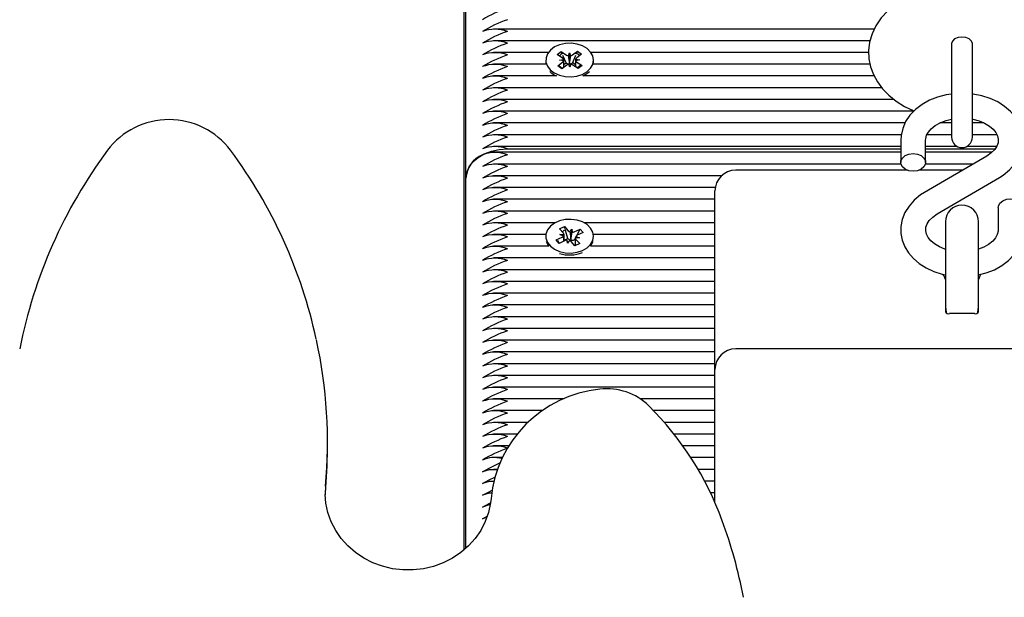
# Paper-space layout 'Основные габаритные размеры' of a CAD drawing. Units: millimetres. Extents: x 6.4 to 23.2, y 5.6 to 19.6.
# Drawn here: x 15.5 to 15.7, y 13.4 to 13.5 of the extents above; entities that cross this region are included whole.
import ezdxf

# ---------------------------------------------------------------- set-up
doc = ezdxf.new("R2010")
doc.units = ezdxf.units.MM
doc.header["$LTSCALE"] = 140
doc.header["$PDSIZE"] = -1
doc.linetypes.add('SLD-Сплошная', pattern=[0])
doc.layers.add('ПРИМЕЧАНИЯ', color=7, linetype='SLD-Сплошная')
doc.styles.add('SLDTEXTSTYLE1', font='isocpeui.ttf')
doc.dimstyles.new('SLDDIMSTYLE3', dxfattribs={"dimtxt": 0.2546614583333333, "dimasz": 0.2546614583333333, "dimexe": 0, "dimexo": 0.0625, "dimgap": 0.06366536458333333, "dimtad": 2, "dimrnd": 1e-09, "dimzin": 12, "dimdsep": 46, "dimtxsty": 'SLDTEXTSTYLE1', "dimsah": 1, "dimcen": 0.09, "dimadec": 0, "dimazin": 3, "dimtfac": 1, "dimtdec": 3, "dimtofl": 0, "dimtmove": 0, "dimatfit": 3, "dimfxl": 1, "dimfrac": 2, "dimtolj": 1, "dimtzin": 12, "dimarcsym": 0})
doc.dimstyles.new('SLDDIMSTYLE5', dxfattribs={"dimtxt": 0.2546614583333333, "dimasz": 0.2546614583333333, "dimexe": 0, "dimexo": 0.0625, "dimgap": 0.06366536458333333, "dimtad": 2, "dimrnd": 1e-09, "dimzin": 4, "dimdsep": 46, "dimtxsty": 'SLDTEXTSTYLE1', "dimsah": 1, "dimcen": 0.09, "dimadec": 0, "dimazin": 1, "dimtfac": 1, "dimtdec": 3, "dimtofl": 0, "dimtmove": 0, "dimatfit": 3, "dimfxl": 1, "dimfrac": 2, "dimtolj": 1, "dimtzin": 12, "dimarcsym": 0})

# ---------------------------------------------------------------- blocks, each defined once
blk = doc.blocks.new('_D_12')
at = {"layer": 'Defpoints', "color": 0, "transparency": 16777216}
for p in [(12.65957202519485, 19.60738214928106), (6.755894161174635, 8.012349253940087), (15.58257202519485, 8.012349253940089)]:
    blk.add_point(p, dxfattribs=at)
at = {"layer": 'ПРИМЕЧАНИЯ', "color": 0, "lineweight": -2, "transparency": 16777216}
for p, q in [((12.59707202519485, 19.60738214928106), (6.755894161174632, 19.60738214928106)), ((6.755894161174632, 19.35272069094772), (6.755894161174635, 8.26701071227342)), ((15.52007202519485, 8.012349253940089), (6.755894161174634, 8.012349253940087))]:
    blk.add_line(p, q, dxfattribs=at)
at = {"layer": 'ПРИМЕЧАНИЯ', "color": 0, "transparency": 16777216}
for points in [[(6.713450584785743, 19.35272069094772), (6.798337737563521, 19.35272069094772), (6.755894161174632, 19.60738214928106)], [(6.713450584785746, 8.26701071227342), (6.798337737563524, 8.26701071227342), (6.755894161174635, 8.012349253940087)]]:
    blk.add_solid(points, dxfattribs=at)
at = {"layer": 'ПРИМЕЧАНИЯ', "color": 0, "lineweight": 18, "transparency": 16777216, "insert": (6.43756733825797, 13.80986570161057), "char_height": 0.2546614583333333, "attachment_point": 2, "rotation": 90, "style": 'SLDTEXTSTYLE1'}
blk.add_mtext('\\A1;11.60м', dxfattribs=at)
blk = doc.blocks.new('_D_29')
at = {"layer": 'Defpoints', "color": 0, "transparency": 16777216}
for p in [(12.65957202519485, 17.25738214928106), (7.512572025194837, 10.01234925394009), (15.60857202519485, 10.01234925394009)]:
    blk.add_point(p, dxfattribs=at)
at = {"layer": 'ПРИМЕЧАНИЯ', "color": 0, "lineweight": -2, "transparency": 16777216}
for p, q in [((12.59707202519485, 17.25738214928106), (7.512572025194836, 17.25738214928106)), ((7.512572025194836, 17.00272069094772), (7.512572025194837, 10.26701071227342)), ((15.54607202519485, 10.01234925394009), (7.512572025194836, 10.01234925394009))]:
    blk.add_line(p, q, dxfattribs=at)
at = {"layer": 'ПРИМЕЧАНИЯ', "color": 0, "transparency": 16777216}
for points in [[(7.470128448805947, 17.00272069094772), (7.555015601583725, 17.00272069094772), (7.512572025194836, 17.25738214928106)], [(7.470128448805948, 10.26701071227342), (7.555015601583726, 10.26701071227342), (7.512572025194837, 10.01234925394009)]]:
    blk.add_solid(points, dxfattribs=at)
at = {"layer": 'ПРИМЕЧАНИЯ', "color": 0, "transparency": 16777216, "insert": (7.190965471375394, 13.63486570161057), "char_height": 0.2546614583333333, "attachment_point": 2, "rotation": 90, "style": 'SLDTEXTSTYLE1'}
blk.add_mtext('\\A1;7.25м', dxfattribs=at)

psp = doc.layouts.new('Основные габаритные размеры')

# ---------------------------------------------------------------- linework, layer by layer
at = {"color": 7, "linetype": 'SLD-Сплошная', "lineweight": 25}
for p, q in [((15.60357202519484, 13.77616372684844), (15.60357202519484, 13.42085305326508)), ((15.60407202519484, 13.51041194547008), (15.60407202519484, 13.60233582702433)), ((15.70245894816133, 13.54635307096703), (15.61076285296522, 13.54635307096703)), ((15.70142321300497, 13.54352464384228), (15.61076285296522, 13.54352464384228)), ((15.72107202519484, 13.54285186346377), (15.72107202519484, 13.53666736211935)), ((15.72607202519485, 13.53666736211935), (15.72607202519485, 13.54285186346373)), ((15.62393331017044, 13.54069621671754), (15.61076285296522, 13.54069621671754)), ((15.62609025001963, 13.54019508348831), (15.62705536609105, 13.54091221352139)), ((15.62733985852489, 13.53935421977058), (15.62609025001963, 13.54019508348831)), ((15.62705536609105, 13.54091221352139), (15.62830497459631, 13.54007134980366)), ((15.62721722818548, 13.54052963964822), (15.62705536609105, 13.54091221352139)), ((15.62877090192416, 13.53989187021504), (15.62901157743431, 13.54059639143502)), ((15.62901157743431, 13.54059639143502), (15.62930131806059, 13.53990116651836)), ((15.62903435984349, 13.5380231167579), (15.62901157743431, 13.54059639143502)), ((15.6297540984302, 13.54009674777666), (15.63094325930391, 13.54098035442456)), ((15.63195743432267, 13.54029791430582), (15.63076827344896, 13.53941430765793)), ((15.63077672338566, 13.54056073906735), (15.63094325930391, 13.54098035442456)), ((15.63094325930391, 13.54098035442456), (15.63195743432267, 13.54029791430582)), ((15.70110156138455, 13.54069621671754), (15.63421073996127, 13.54069621671754)), ((15.62337382243575, 13.53786778959279), (15.61076285296522, 13.53786778959279)), ((15.62332202506586, 13.5388719210694), (15.62332202506586, 13.53841230166163)), ((15.62618661580904, 13.53744592783297), (15.62737577668276, 13.53832953448087)), ((15.62663325568687, 13.53882917813923), (15.62761645219292, 13.53903405570085)), ((15.62762959915116, 13.53865899485392), (15.62663325568687, 13.53882917813923)), ((15.62819297543293, 13.53822338378898), (15.62744133911202, 13.53999993573278)), ((15.62765013423893, 13.53782002533818), (15.62819297543293, 13.53822338378898)), ((15.62819297543293, 13.53822338378898), (15.6283049745963, 13.53814801935884)), ((15.6291324726974, 13.53714745070377), (15.62884273207113, 13.53784267562043)), ((15.62900879416265, 13.53794827921152), (15.62903435984349, 13.5380231167579)), ((15.62903435984349, 13.5380231167579), (15.62906513745094, 13.53794926670843)), ((15.62937314820756, 13.53785197192375), (15.6291324726974, 13.53714745070377)), ((15.62975409843019, 13.53817341733184), (15.62986067982942, 13.53825261269975)), ((15.62986067982942, 13.53825261269975), (15.63057595715006, 13.54005487464752)), ((15.62986067982942, 13.53825261269975), (15.63049061324897, 13.53782872941561)), ((15.63051445098056, 13.53908484728486), (15.63151079444483, 13.53891466399957)), ((15.63151079444483, 13.53891466399957), (15.63052759793879, 13.53870978643794)), ((15.63080419160683, 13.53838962236821), (15.63205380011209, 13.53754875865048)), ((15.70142856228783, 13.53786778959279), (15.63477022769596, 13.53786778959279)), ((15.63482202506586, 13.53841230166163), (15.63482202506586, 13.5388719210694)), ((15.6272007908278, 13.53676348771423), (15.62618661580904, 13.53744592783297)), ((15.62838995170152, 13.53764709436213), (15.6272007908278, 13.53676348771423)), ((15.63108868404067, 13.5368316286174), (15.62983907553541, 13.53767249233513)), ((15.63205380011209, 13.53754875865048), (15.63108868404067, 13.5368316286174)), ((15.63228279793119, 13.53503936246804), (15.63323738675006, 13.53560942260254)), ((15.63323738675006, 13.53560942260254), (15.63384796182639, 13.53614813205012)), ((15.72107202519484, 13.53666736211935), (15.72107202519484, 13.52028890246345)), ((15.72607202519484, 13.52028890246345), (15.72607202519484, 13.53666736211935)), ((15.62586125220051, 13.53503936246804), (15.61076285296522, 13.53503936246804)), ((15.70242956063554, 13.53503936246804), (15.63228279793119, 13.53503936246804)), ((15.7042476969958, 13.5322109353433), (15.61076285296522, 13.5322109353433)), ((15.70720773306262, 13.52938250821855), (15.61076285296522, 13.52938250821855)), ((15.71197257399164, 13.52655408109381), (15.61076285296522, 13.52655408109381)), ((15.70986332707831, 13.52372565396906), (15.61076285296522, 13.52372565396906)), ((15.72107202519484, 13.52372565396906), (15.71826188732552, 13.52372565396906)), ((15.72887454766735, 13.52372565396906), (15.72607202519484, 13.52372565396906)), ((15.70893770925441, 13.52089722684432), (15.61076285296522, 13.52089722684432)), ((15.70882202519484, 13.51956790598333), (15.70882202519484, 13.51421963784719)), ((15.71482202519484, 13.51421963784719), (15.71482202519484, 13.51956790598333)), ((15.72107202519484, 13.52089722684432), (15.71514742563469, 13.52089722684432)), ((15.73198834316235, 13.52089722684432), (15.72607202519484, 13.52089722684432)), ((15.70882202519484, 13.51806879971957), (15.61076285296522, 13.51806879971957)), ((15.70882202519484, 13.51665458615719), (15.61076285296522, 13.51665458615719)), ((15.61407202519484, 13.51748301328194), (15.70882202519484, 13.51748301328194)), ((15.72242261499538, 13.51806879971957), (15.71482202519484, 13.51806879971957)), ((15.71482202519484, 13.51748301328194), (15.7315406784459, 13.51748301328194)), ((15.73076787338927, 13.51665458615719), (15.71482202519484, 13.51665458615719)), ((15.73192205970088, 13.51806879971957), (15.7247214353943, 13.51806879971957)), ((15.72954721097457, 13.51575571666476), (15.71456713821268, 13.50699222934383)), ((15.70887408543211, 13.51382615903245), (15.61076285296522, 13.51382615903245)), ((15.71041982060272, 13.51234429490765), (15.66907202519484, 13.51234429490765)), ((15.72371581711598, 13.51234429490765), (15.71322422978697, 13.51234429490765)), ((15.72624887634228, 13.51382615903245), (15.71476996495757, 13.51382615903245)), ((15.60407202519484, 13.42128575969308), (15.60407202519484, 13.51041194547008)), ((15.66565846428479, 13.5109977319077), (15.61076285296522, 13.5109977319077)), ((15.71759683941512, 13.5018133384757), (15.73257691217701, 13.51057682579664)), ((15.6641405590127, 13.50816930478295), (15.61076285296522, 13.50816930478295)), ((15.66407202519484, 13.50295089662544), (15.66407202519484, 13.50734429490764)), ((15.66407202519484, 13.50534087765821), (15.61076285296522, 13.50534087765821)), ((15.66407202519484, 13.50251245053346), (15.61076285296522, 13.50251245053346)), ((15.66407202519484, 13.46431128631865), (15.66407202519484, 13.50295089662544)), ((15.73232202519484, 13.50334941729327), (15.73232202519484, 13.49800114915714)), ((15.71957202519484, 13.49992294600741), (15.71957202519484, 13.48102618306162)), ((15.72757202519484, 13.48102618306162), (15.72757202519484, 13.49992294600741)), ((15.62559544400504, 13.49968402340872), (15.61076285296522, 13.49968402340872)), ((15.62663581748718, 13.49824237150339), (15.62781888703434, 13.49877168542092)), ((15.62755815394332, 13.49721161438804), (15.62663581748718, 13.49824237150339)), ((15.62781888703434, 13.49877168542092), (15.62874122349047, 13.49774092830557)), ((15.62796938394442, 13.49825877247287), (15.62781888703434, 13.49877168542092)), ((15.62865855687049, 13.4959099819427), (15.62810377381566, 13.4978007543979)), ((15.62913129655724, 13.49748660850406), (15.62960739940893, 13.49812846170947)), ((15.62940561954441, 13.49557083680044), (15.62960739940893, 13.49812846170947)), ((15.62960739940893, 13.49812846170947), (15.62964894099863, 13.49740427275059)), ((15.63015545440461, 13.49751598284383), (15.63161316509665, 13.4981681732065)), ((15.63080025271594, 13.49662630255482), (15.63161316509665, 13.4981681732065)), ((15.63161316509665, 13.4981681732065), (15.63236172801757, 13.49733161670708)), ((15.66407202519484, 13.49968402340872), (15.63254860634101, 13.49968402340872)), ((15.62335134641781, 13.49685559628397), (15.61076285296522, 13.49685559628397)), ((15.62332202517303, 13.49644551423145), (15.62332202517303, 13.49626980984634)), ((15.62578232232849, 13.49555941175583), (15.62724003302053, 13.4962116021185)), ((15.62653088524941, 13.49472285525641), (15.62578232232849, 13.49555941175583)), ((15.62605770864213, 13.49528349952592), (15.62578232232849, 13.49555941175583)), ((15.62798859594145, 13.49537504561908), (15.62653088524941, 13.49472285525641)), ((15.62669197802485, 13.49682408098414), (15.62771613587222, 13.49685345532391)), ((15.62759969553301, 13.49648742542916), (15.62669197802485, 13.49682408098414)), ((15.62771697802485, 13.49525352178825), (15.62771697802485, 13.49648833074411)), ((15.62771697802485, 13.49548871272092), (15.62865855687049, 13.4959099819427)), ((15.62853665093712, 13.49476256675344), (15.62849510934743, 13.49548675571232)), ((15.62901275378882, 13.49540441995886), (15.62853665093712, 13.49476256675344)), ((15.62865855687049, 13.4959099819427), (15.62874122349047, 13.49581759786075)), ((15.62935504566781, 13.49550265614432), (15.62940561954441, 13.49557083680044)), ((15.63032516331171, 13.49411934304199), (15.62940282685558, 13.49515010015734)), ((15.62940561954441, 13.49557083680044), (15.62941003228679, 13.49549391005465)), ((15.6301554544046, 13.495592652399), (15.63028610522626, 13.49565110652657)), ((15.63028610522626, 13.49565110652657), (15.63042738917692, 13.49591908322646)), ((15.63028610522626, 13.49565110652657), (15.6304270723212, 13.49549356874828)), ((15.6304270723212, 13.49573119723879), (15.6304270723212, 13.49416493787382)), ((15.6314520723212, 13.49606694747878), (15.63042791447383, 13.496037573139)), ((15.63054435481305, 13.49640360303374), (15.6314520723212, 13.49606694747878)), ((15.63058589640274, 13.49567941407488), (15.63150823285887, 13.49464865695952)), ((15.63236172801757, 13.49733161670708), (15.63090401732553, 13.49667942634442)), ((15.66407202519484, 13.49685559628397), (15.63479270392825, 13.49685559628397)), ((15.63482202517303, 13.49626980984634), (15.63482202517303, 13.49644551423146)), ((15.62403324679501, 13.49402716915922), (15.61076285296522, 13.49402716915922)), ((15.62659061270536, 13.49474957775449), (15.62639269729189, 13.49494787113493)), ((15.63150823285887, 13.49464865695952), (15.63032516331171, 13.49411934304199)), ((15.66407202519484, 13.49402716915922), (15.63411080355104, 13.49402716915922)), ((15.66407202519484, 13.49119874203448), (15.61076285296522, 13.49119874203448)), ((15.66407202519484, 13.48837031490973), (15.61076285296522, 13.48837031490973)), ((15.66407202519484, 13.48554188778499), (15.61076285296522, 13.48554188778499)), ((15.66407202519484, 13.48271346066024), (15.61076285296522, 13.48271346066024)), ((15.71957202519484, 13.48102618306162), (15.71957202519484, 13.47820215928391)), ((15.72757202519484, 13.47820215928391), (15.72757202519484, 13.48102618306162)), ((15.66407202519484, 13.47988503353549), (15.61076285296522, 13.47988503353549)), ((15.66407202519484, 13.47705660641075), (15.61076285296522, 13.47705660641075)), ((15.72657202519484, 13.47778794572154), (15.72057202519484, 13.47778794572154)), ((15.66407202519484, 13.474228179286), (15.61076285296522, 13.474228179286)), ((15.66407202519484, 13.47139975216125), (15.61076285296522, 13.47139975216125)), ((15.77807202519484, 13.46931128631866), (15.66907202519484, 13.46931128631866)), ((15.66407202519484, 13.46857132503651), (15.61076285296522, 13.46857132503651)), ((15.66407202519484, 13.46574289791176), (15.61076285296522, 13.46574289791176)), ((15.66407202519484, 13.43219289440063), (15.66407202519484, 13.46431128631865)), ((15.66407202519484, 13.46291447078702), (15.61076285296522, 13.46291447078702)), ((15.66407202519484, 13.46008604366227), (15.61076285296522, 13.46008604366227)), ((15.62777159821661, 13.45725761653752), (15.61076285296522, 13.45725761653752)), ((15.66407202519484, 13.45725761653752), (15.64602228308622, 13.45725761653752)), ((15.62260589829379, 13.45442918941278), (15.61076285296522, 13.45442918941278)), ((15.66407202519484, 13.45442918941278), (15.64925061095152, 13.45442918941278)), ((15.61907134587867, 13.45160076228803), (15.61076285296522, 13.45160076228803)), ((15.66407202519484, 13.45160076228803), (15.65181556239171, 13.45160076228803)), ((15.61639721627114, 13.44877233516329), (15.61076285296522, 13.44877233516329)), ((15.66407202519484, 13.44877233516329), (15.65414263617075, 13.44877233516329)), ((15.57074339786821, 13.44514090806743), (15.57074339786821, 13.44678452807431)), ((15.6143824149115, 13.44594390803854), (15.61076285296522, 13.44594390803854)), ((15.66407202519484, 13.44594390803854), (15.6562784375803, 13.44594390803854)), ((15.61282251403903, 13.44311548091379), (15.61076285296522, 13.44311548091379)), ((15.66407202519484, 13.44311548091379), (15.65824712132289, 13.44311548091379)), ((15.61165034540232, 13.44028705378905), (15.61076285296522, 13.44028705378905)), ((15.66407202519484, 13.44028705378905), (15.65996134135366, 13.44028705378905)), ((15.57026437993598, 13.4362544868001), (15.57019641220391, 13.43418247557123)), ((15.66407202519484, 13.4374586266643), (15.66154122545715, 13.4374586266643)), ((15.66407202519484, 13.43463019953956), (15.66300381158875, 13.43463019953956)), ((15.60807202519484, 13.42838755885244), (15.60921498721296, 13.42901221427217)), ((15.60911197939747, 13.42872187884701), (15.60807202519484, 13.42838755885244))]:
    psp.add_line(p, q, dxfattribs=at)
at = {"color": 7, "linetype": 'SLD-Сплошная', "lineweight": 25, "flags": 128}
for points in [[(15.72357202519484, 13.55702949732882), (15.72210537101816, 13.55699600738145), (15.71944459367323, 13.55676212222101), (15.71683275453052, 13.55630524489758), (15.71430293101754, 13.55562619274396), (15.71188726903833, 13.55472586081992), (15.7096193636049, 13.55360568531628), (15.70753616117556, 13.55226939771204), (15.70568278565699, 13.55073008191882), (15.70410388964578, 13.54901180292935), (15.70283839342569, 13.54715232350149), (15.70191063252231, 13.54519811475773), (15.70132737539934, 13.54319560193912), (15.70108205183264, 13.54118503707389), (15.70116132824019, 13.53919873200742), (15.70154993518972, 13.53726329946685), (15.70223231016643, 13.53540195517986), (15.70319739280552, 13.53362790651569), (15.70443849277469, 13.53195353170632), (15.70595004756009, 13.53039392451751), (15.70772191488599, 13.52896900907609), (15.70973387769474, 13.52770247813689), (15.71195435718186, 13.52661760633499), (15.71201273740976, 13.52659599504598)], [(15.63323738675006, 13.5360690420103), (15.63409229853154, 13.53688957973529), (15.63463176806789, 13.53783467525684), (15.63482189850413, 13.53884494474752), (15.63465074324568, 13.53985690925971), (15.6341290566069, 13.54080698334137), (15.63328961807794, 13.54163547034383), (15.63218517266881, 13.54229031338174), (15.63088511674643, 13.54273036625871), (15.62947113760567, 13.54292797883406), (15.6280320807562, 13.54287073438292), (15.62665836743236, 13.54256222978468), (15.62543631309444, 13.54202184951786), (15.6244427039109, 13.54128354766199), (15.62373997200098, 13.54039371443797), (15.62337227259504, 13.53940826133984), (15.62336270959907, 13.53838910800999), (15.62371188389127, 13.53740029160033), (15.62439785556669, 13.53650394308248), (15.62537752250213, 13.53575638333037), (15.62658932862109, 13.53520458427254), (15.62795713168839, 13.53488321747318), (15.62939498760688, 13.5348124755902), (15.63081255060115, 13.53499680359627), (15.63212074997483, 13.53542461948487), (15.63323738675006, 13.5360690420103)], [(15.72607227519484, 13.54282931163959), (15.72588195499601, 13.54343960537144), (15.72533996892451, 13.54395698741495), (15.72452882944661, 13.54430269104406), (15.72357202519484, 13.54442408601506), (15.72261522094307, 13.54430269104406), (15.72180408146518, 13.54395698741495), (15.72126209539368, 13.54343960537144), (15.72107177519484, 13.54282931163959)], [(15.62332202506585, 13.53841230166163), (15.62336270959906, 13.53792948860222), (15.62337382243575, 13.53786778959279)], [(15.63477022769596, 13.53786778959279), (15.63482189850412, 13.53838532533975), (15.63482202506585, 13.53841230166163)], [(15.63166134482572, 13.53758467813456), (15.63137516832386, 13.53733582564882), (15.63080419160683, 13.53693317211645)], [(15.72107202519484, 13.53068646240016), (15.71977453942669, 13.53050226832842), (15.71770725017675, 13.52996035899467), (15.71575678653788, 13.52918595759661), (15.71396605249563, 13.52818756644234), (15.71238072112544, 13.52698001743708), (15.71104652125977, 13.52558766608893), (15.71000469248607, 13.5240474726913), (15.70928436115847, 13.52240763653116), (15.70889699115875, 13.52071981254085), (15.70882202519484, 13.51956790598333)], [(15.73257691217701, 13.51057682579664), (15.73352479569423, 13.51118185219055), (15.73505671178437, 13.51242523432775), (15.73633442456348, 13.51385104560461), (15.73731265133257, 13.51541567941118), (15.73796556015647, 13.51706940125143), (15.73828529670368, 13.51876104258602), (15.73827849113771, 13.52044623514046), (15.7379586308793, 13.52209024618468), (15.73734222616535, 13.52366117686903), (15.73644305251156, 13.52513822458272), (15.73527325163407, 13.52650004973799), (15.73384872461961, 13.52772162402848), (15.73219461741153, 13.52877515400996), (15.73034679583789, 13.52963426268641), (15.72834862595605, 13.53027805792003), (15.72624725715134, 13.53069240288798), (15.72607202519484, 13.53070678626847)], [(15.71482202519484, 13.51956790598333), (15.71484338412153, 13.51991836563084), (15.71506362902153, 13.52074613647542), (15.7155040967782, 13.52154032651877), (15.71616981691843, 13.52231268046542), (15.71714671468461, 13.52309767153206), (15.71834876244208, 13.52377457558479), (15.71974131035892, 13.52431142320596), (15.72107202519484, 13.52463071814904)], [(15.72607202519484, 13.52463702856134), (15.72616156505383, 13.52462502086438), (15.72767206057326, 13.52422427108208), (15.72902313929118, 13.52366403973066), (15.730167339778, 13.52298003762478), (15.73107213997928, 13.52221572279133), (15.73172283230686, 13.52141831089383), (15.73212908584432, 13.5206210092617), (15.73231110141583, 13.51981853336307), (15.73225336378195, 13.5189395365101), (15.73196103960586, 13.51812867130314), (15.73144776300083, 13.51734029885416), (15.73061572203836, 13.51650113166782), (15.72954721097457, 13.51575571666476)], [(15.60407202519484, 13.51041194547008), (15.60426417239081, 13.51179144236649), (15.60483322986973, 13.51311792597081), (15.60575732907182, 13.51434042026201), (15.60700095738298, 13.51541194547008), (15.60851632286465, 13.51629132348217), (15.61024519087119, 13.51694476029446), (15.61212112197468, 13.51734714469669), (15.61407202519484, 13.51748301328194)], [(15.71182202519484, 13.51209831750363), (15.71079596476486, 13.51222624877403), (15.70989366236578, 13.51259461218593), (15.70922394898349, 13.51315897767541), (15.70886760193581, 13.51385127443529), (15.70886760193581, 13.5145880012591), (15.70922394898349, 13.51528029801897), (15.70989366236578, 13.51584466350845), (15.71079596476486, 13.51621302692036), (15.71182202519484, 13.51634095819075), (15.71284808562482, 13.51621302692036), (15.7137503880239, 13.51584466350845), (15.71442010140619, 13.51528029801897), (15.71477644845388, 13.5145880012591), (15.71477644845388, 13.51385127443529), (15.71442010140619, 13.51315897767541), (15.7137503880239, 13.51259461218593), (15.71284808562482, 13.51222624877403), (15.71182202519484, 13.51209831750363)], [(15.71456713821268, 13.50699222934383), (15.71361925469546, 13.50638720294991), (15.71208733860532, 13.50514382081271), (15.7108096258262, 13.50371800953585), (15.70983139905711, 13.50215337572928), (15.70917849023322, 13.50049965388903), (15.708858753686, 13.49880801255445), (15.70886555925198, 13.49712282), (15.70918541951038, 13.49547880895578), (15.70980182422434, 13.49390787827144), (15.71070099787812, 13.49243083055774), (15.71187079875562, 13.49106900540247), (15.71329532577008, 13.48984743111199), (15.71494943297815, 13.4887939011305), (15.71679725455179, 13.48793479245405), (15.71879542443364, 13.48729099722044), (15.71957202519484, 13.48713786816628)], [(15.73232202519484, 13.50334941729327), (15.73236760193581, 13.50371778070518), (15.73272394898349, 13.50441007746505), (15.73339366236578, 13.50497444295453), (15.73429596476487, 13.50534280636644), (15.73532202519484, 13.50547073763683), (15.73634808562482, 13.50534280636644), (15.7372503880239, 13.50497444295453), (15.7379201014062, 13.50441007746505), (15.73827644845388, 13.50371778070518), (15.73832202519484, 13.50334941729327)], [(15.63214648002681, 13.49300965718029), (15.63325828339912, 13.49365824477333), (15.63410704877111, 13.49448196675727), (15.63463944509291, 13.49542906565045), (15.63482201994561, 13.4964400317462), (15.63464330147974, 13.49745134232667), (15.63411451923381, 13.49839945302874), (15.63326889854103, 13.49922479057009), (15.63215957285953, 13.49987549595762), (15.63085624520167, 13.5003106829787), (15.62944080843752, 13.5005030072323), (15.62800219966456, 13.50044038427824), (15.62663081196285, 13.50012674894704), (15.62541281466529, 13.49958180810002), (15.62442473902156, 13.49883980237476), (15.62372866945825, 13.49794735471988), (15.62336834258599, 13.49696054090373), (15.62336639906735, 13.49594136606762), (15.62372296102076, 13.49495386871478), (15.62441562434733, 13.49406009693563), (15.62540086646283, 13.49331620969814), (15.62661678098166, 13.49276894817324), (15.6279869675228, 13.49245269881526), (15.62942533222666, 13.49238733273441), (15.63084149734897, 13.49257695712198), (15.63214648002681, 13.49300965718029)], [(15.71957202519484, 13.49331824365783), (15.71947198981643, 13.49334478405838), (15.71812091109851, 13.49390501540981), (15.71697671061169, 13.49458901751568), (15.7160719104104, 13.49535333234914), (15.71542121808283, 13.49615074424663), (15.71501496454536, 13.49694804587877), (15.71483294897385, 13.4977505217774), (15.71489068660774, 13.49862951863037), (15.71518301078382, 13.49944038383732), (15.71569628738886, 13.5002287562863), (15.71652832835133, 13.50106792347265), (15.71759683941512, 13.5018133384757)], [(15.72757202519484, 13.48711987292588), (15.72943680021293, 13.4876086961458), (15.7313872638518, 13.48838309754385), (15.73317799789406, 13.48938148869812), (15.73476332926425, 13.49058903770338), (15.73609752912991, 13.49198138905153), (15.73713935790361, 13.49352158244917), (15.73785968923122, 13.4951614186093), (15.73824705923093, 13.49684924259962), (15.73832202519484, 13.49800114915714)], [(15.73232202519484, 13.49800114915714), (15.73230066626816, 13.49765068950962), (15.73208042136816, 13.49682291866504), (15.73163995361149, 13.49602872862169), (15.73097423347125, 13.49525637467505), (15.72999733570508, 13.49447138360841), (15.7287952879476, 13.49379447955567), (15.72757202519484, 13.49332289384509)], [(15.62344906780351, 13.49513593881877), (15.62372296102075, 13.49449424930701), (15.62403324679501, 13.49402716915922)], [(15.62644993879169, 13.49479639417467), (15.6263547012313, 13.49504841929982), (15.62624610392423, 13.49540279602372)], [(15.63411080355104, 13.49402716915922), (15.63463944509291, 13.49496944624268), (15.63469498254254, 13.49513593881877)], [(15.71957202519484, 13.47942294600741), (15.71976779912966, 13.47818687802991), (15.71985578985175, 13.47794321803419)], [(15.72727923124641, 13.47792073986602), (15.72737625126002, 13.47818687802991), (15.72757202519484, 13.47942294600741)], [(15.57026437993598, 13.43461086679321), (15.5706745806142, 13.44114656088218), (15.57074339786821, 13.44514090806743)], [(15.60807202519484, 13.43970126735142), (15.60965529993389, 13.44056656395008), (15.6122364815578, 13.44182859369139)], [(15.61160401087359, 13.44014757415071), (15.60965529993389, 13.44021025169019), (15.60807202519484, 13.43970126735142)], [(15.60807202519484, 13.43687284022667), (15.60965529993389, 13.43773813682534), (15.61102809583507, 13.43840934463187)], [(15.61076285296522, 13.43734620168396), (15.60965529993389, 13.43738182456544), (15.60807202519484, 13.43687284022667)], [(15.61013908530992, 13.43329922779515), (15.61002185417719, 13.4322227372381), (15.6095398600978, 13.42992789340482), (15.6087512128262, 13.42770503060731), (15.60766906115648, 13.42559213505974), (15.60631138515817, 13.42362329955614), (15.60470059561306, 13.4218297326139), (15.602862918111, 13.42023938287843), (15.60082785730262, 13.41887669759764), (15.59862773106185, 13.41776242104901), (15.59629722536692, 13.41691338509985), (15.59387292237992, 13.41634229125775), (15.59139277479425, 13.41605751034577), (15.58889552234118, 13.41606293343585), (15.58642007065073, 13.4163579021842), (15.58400517289096, 13.41693713678539), (15.58168807687315, 13.41779096291414), (15.57950428741359, 13.4189055768447), (15.57748703941769, 13.42026338221073), (15.57566686966988, 13.42184338899272), (15.57407130272152, 13.42362162926113), (15.57272464261916, 13.42557153356015), (15.57164782950773, 13.42766421449643), (15.57085828560811, 13.4298686313326), (15.57036965773912, 13.43215166790399), (15.57021303988073, 13.43419568838415)], [(15.60807202519484, 13.43404441310193), (15.60965529993389, 13.43490970970059), (15.61037272302241, 13.43526048287611)], [(15.61028607348171, 13.43453310949899), (15.60965529993389, 13.4345533974407), (15.60807202519484, 13.43404441310193)], [(15.60807202519484, 13.43121598597718), (15.60965529993389, 13.43208128257585), (15.6100261982999, 13.4322626277259)], [(15.60991554835861, 13.43171659979235), (15.60965529993389, 13.43172497031595), (15.60807202519484, 13.43121598597718)]]:
    psp.add_lwpolyline(points, dxfattribs=at)
at = {"color": 7, "linetype": 'SLD-Сплошная', "lineweight": 25}
for centre, radius, start, end in [((15.62434521962481, 13.5218532278482), 0.0313045890735976, 109.1576764232008, 121.3211272181388), ((15.62434521962712, 13.51902480071856), 0.03130458907898001, 109.1576764242631, 121.3211272171033), ((15.61107202519484, 13.53761265720743), 0.008688955447020216, 69.80197202615189, 110.1980279738481), ((15.62434521962481, 13.51619637359871), 0.0313045890735976, 109.1576764232008, 121.3211272181388), ((15.61107202519484, 13.53478423008266), 0.008688955447036888, 69.80197202619233, 110.1980279738077), ((15.62434521962715, 13.513367946469), 0.0313045890790567, 109.1576764242695, 121.3211272170784), ((15.61107202519484, 13.53195580295695), 0.008688955447947136, 69.8019720284005, 110.1980279715995), ((15.62434521962721, 13.51053951934415), 0.03130458907917521, 109.1576764243007, 121.3211272170648), ((15.62771724903675, 13.53911307569511), 0.00133796365189639, 101.7548477055444, 146.5181846832036), ((15.62895926616675, 13.54107537330098), 0.001198399199896552, 236.9089360297851, 260.9567558975833), ((15.62907997907143, 13.54103547252036), 0.001155699378859923, 281.0414748836602, 305.6829779508464), ((15.6304429272619, 13.53913759166064), 0.001311189695459094, 37.84077732492606, 84.85565174698903), ((15.61107202519484, 13.52912737583317), 0.008688955447036888, 69.80197202619233, 110.1980279738077), ((15.62694373289986, 13.53873244361635), 0.0007372388329252593, 24.14896467177895, 57.49930991679133), ((15.62697194701232, 13.53890315744333), 0.000701513867138946, 305.145485718548, 339.6318493650696), ((15.62899104365408, 13.53922561830629), 0.001277462423548382, 237.5165374550378, 270.7961580214861), ((15.62906407106024, 13.53670836961854), 0.001155699378742302, 101.0414748822848, 125.6829779521707), ((15.62904223654522, 13.53919054452717), 0.001241489055432561, 271.0569562919675, 304.9872128127844), ((15.62918478396494, 13.53666846883775), 0.001198399199965927, 56.90893603047898, 80.95675589673439), ((15.63117210311926, 13.53884068469559), 0.0007015138669597818, 125.1454857151752, 159.6318493715525), ((15.63120031723185, 13.53901139852244), 0.0007372388329212159, 204.1489646717798, 237.4993099168766), ((15.62434521962715, 13.50771109221951), 0.03130458907905697, 109.1576764242623, 121.3211272170712), ((15.62803436319971, 13.53976606940824), 0.005202323511027717, 224.0628032773458, 245.3093183485762), ((15.62901950580433, 13.54001807741047), 0.003507036799037886, 225.6842895441529, 242.6564644637957), ((15.61107202519484, 13.52629894870874), 0.00868895544673786, 69.80197202545338, 110.1980279745206), ((15.62434521962551, 13.50488266509824), 0.0313045890752273, 109.1576764235241, 121.3211272178236), ((15.61107202519484, 13.523470521584), 0.00868895544673514, 69.80197202546033, 110.1980279745287), ((15.62434521962547, 13.50205423797359), 0.03130458907512211, 109.1576764235049, 121.3211272178454), ((15.61107202519484, 13.52064209445828), 0.00868895544764872, 69.80197202767657, 110.1980279723124), ((15.62434521962787, 13.49922581084377), 0.03130458908070424, 109.1576764246089, 121.3211272167736), ((15.61107202519484, 13.51781366733452), 0.008688955446721802, 69.80197202542797, 110.198027974561), ((15.62434521962547, 13.4963973837241), 0.03130458907512211, 109.1576764235049, 121.3211272178454), ((15.53257202519491, 13.50595990319414), 0.01857146561800723, 36.97725171029094, 143.0227482897157), ((15.61107202519484, 13.51498524020879), 0.008688955447645386, 69.8019720276685, 110.1980279723205), ((15.62434521962774, 13.49356895659456), 0.03130458908040241, 109.1576764245531, 121.3211272168356), ((15.61107202519484, 13.51215681308503), 0.008688955446721802, 69.80197202542797, 110.198027974561), ((15.62434521962476, 13.49074052947608), 0.03130458907349744, 109.1576764231784, 121.3211272181573), ((15.72357202519484, 13.52028890246345), 0.002499999999999503, 180, 0), ((15.61355075710207, 13.44621944479142), 0.1192011168877374, 143.4954463218878, 168.8329262567025), ((15.45194238535237, 13.44643898801719), 0.1187899140986725, 12.24046809751639, 36.51960197922766), ((15.61107202519484, 13.50932838594868), 0.008688955457606427, 69.80197205183293, 110.1980279481671), ((15.61107202519484, 13.5079141723966), 0.008688955447947136, 69.8019720284005, 110.1980279715995), ((15.61075431123955, 13.50992949638115), 0.006699679388353594, 113.6007081865217, 175.8705124479421), ((15.62434521962481, 13.48649788878888), 0.0313045890735976, 109.1576764232008, 121.3211272181388), ((15.61107202519484, 13.50508574527087), 0.008688955448879055, 69.80197203066125, 110.1980279693388), ((15.62434521962712, 13.48366946165924), 0.03130458907897833, 109.1576764242642, 121.321127217105), ((15.66907202519484, 13.50734429490764), 0.005000000000000782, 90, 180), ((15.61107202519484, 13.50225731814711), 0.008688955447948801, 69.80197202840455, 110.1980279715955), ((15.62434521962481, 13.48084103453938), 0.0313045890735976, 109.1576764232008, 121.3211272181388), ((15.61107202519484, 13.49942889102138), 0.008688955448872387, 69.80197203064506, 110.198027969355), ((15.62434521962712, 13.47801260740975), 0.03130458907897833, 109.1576764242642, 121.321127217105), ((15.61107202519484, 13.49660046389762), 0.008688955447945467, 69.80197202839645, 110.1980279716036), ((15.62434521962481, 13.47518418028989), 0.03130458907359592, 109.1576764232019, 121.3211272181405), ((15.61107202519484, 13.49377203677219), 0.008688955448585643, 69.80197202994945, 110.1980279700505), ((15.72357202519484, 13.49992294600741), 0.004000000000001336, 0, 180), ((15.62434521962787, 13.47235575315867), 0.03130458908071431, 109.1576764246025, 121.3211272167662), ((15.61107202519484, 13.49094360964843), 0.008688955447660391, 69.80197202770489, 110.1980279722951), ((15.62434521962555, 13.46952732603882), 0.03130458907532964, 109.1576764235382, 121.3211272178007), ((15.62849896205877, 13.49659113906596), 0.001456374400220143, 105.3934402714582, 143.2021432529615), ((15.62945360261253, 13.49840726308723), 0.0009754414666179306, 223.0872273641928, 250.7056875583299), ((15.62961868658005, 13.4987456175829), 0.001341685987480864, 271.2921037044728, 293.5825318289682), ((15.61107202519484, 13.4881151825227), 0.008688955448583975, 69.8019720299454, 110.1980279700546), ((15.62434521962782, 13.46669889890928), 0.03130458908060854, 109.1576764245802, 121.3211272167853), ((15.62688912036961, 13.49704158249956), 0.0009011143776049624, 292.9184625559913, 322.0503593866152), ((15.62712837312807, 13.49680811851368), 0.0005895086681116245, 4.410749960518136, 43.19325683177213), ((15.628525363766, 13.49414541088008), 0.001341685987411931, 91.29210370385441, 113.5825318296252), ((15.62951370617243, 13.49656752717914), 0.001076625968715205, 224.1512691516292, 261.5255554853596), ((15.6286904477335, 13.49448376537566), 0.0009754414666444148, 43.08722736372257, 70.70568755699972), ((15.62960777610813, 13.49686413753858), 0.001384422614881313, 261.7880787820372, 293.3034317726328), ((15.63101567721793, 13.49608290994922), 0.0005895086680535503, 184.4107499599243, 223.1932568347761), ((15.63125492997632, 13.49584944596357), 0.0009011143773564928, 112.9184625537183, 142.050359393231), ((15.61107202519484, 13.48528675539961), 0.008688955447033554, 69.80197202618425, 110.1980279738158), ((15.62434521962481, 13.46387047179091), 0.0313045890735976, 109.1576764232008, 121.3211272181388), ((15.61107202519484, 13.48245832827516), 0.008688955446756812, 69.80197202551291, 110.1980279744871), ((15.62434521962789, 13.46104204465962), 0.03130458908078566, 109.1576764246018, 121.3211272167364), ((15.62906355909758, 13.49973585485756), 0.007819230693329227, 251.8068644086154, 293.2207154863979), ((15.61107202519484, 13.47962990114944), 0.008688955447670394, 69.80197202772915, 110.1980279722708), ((15.62434521962795, 13.45821361753477), 0.03130458908090783, 109.1576764246412, 121.3211272167294), ((15.71416682110421, 13.48443005069166), 0.005623131620018684, 16.00358338036881, 30.02425981364211), ((15.73471757521656, 13.48372902561742), 0.007491813798568838, 151.8714310711207, 162.5122172115513), ((15.61107202519484, 13.47680147402568), 0.008688955446745143, 69.80197202548459, 110.1980279745154), ((15.62434521962551, 13.45538519041519), 0.0313045890752273, 109.1576764235241, 121.3211272178236), ((15.61107202519484, 13.47397304689995), 0.008688955447668727, 69.8019720277251, 110.1980279722639), ((15.62434521962783, 13.45255676328555), 0.03130458908061029, 109.1576764245894, 121.3211272167908), ((15.61107202519484, 13.47114461977619), 0.008688955446740141, 69.80197202547245, 110.1980279745165), ((15.62434521962551, 13.44972833616569), 0.03130458907522898, 109.157676423523, 121.3211272178219), ((15.61107202519484, 13.46831619265046), 0.008688955447668727, 69.8019720277251, 110.1980279722639), ((15.62434521962783, 13.44689990903605), 0.03130458908061029, 109.1576764245894, 121.3211272167908), ((15.72038378004105, 13.47874769528057), 0.0009780365299802993, 213.9028871790027, 281.0971128209507), ((15.726753109515, 13.47876498306224), 0.0009936767563645474, 259.4999346551314, 325.5000653452374), ((15.61107202519485, 13.46548776552639), 0.008688955447028551, 69.80197202618311, 110.1980279738279), ((15.45460626619857, 13.44678360026911), 0.1161363918147052, 354.7983292407465, 12.29753908929782), ((15.62434521962477, 13.44407148191777), 0.03130458907349812, 109.1576764231918, 121.3211272181656), ((15.61107202519484, 13.46265933840097), 0.008688955447658723, 69.80197202770084, 110.1980279722882), ((15.62434521962783, 13.44124305478656), 0.03130458908061029, 109.1576764245894, 121.3211272167908), ((15.66907202519484, 13.46431128631865), 0.005000000000000782, 90, 180), ((15.61107202519484, 13.45983091127722), 0.008688955446723469, 69.80197202543202, 110.198027974557), ((15.62434521962551, 13.43841462766671), 0.0313045890752273, 109.1576764235241, 121.3211272178236), ((15.61107202519484, 13.45700248415245), 0.008688955446745143, 69.80197202548459, 110.1980279745044), ((15.62434521962785, 13.435586200537), 0.03130458908068558, 109.1576764245898, 121.3211272167604), ((15.61107202519484, 13.45417405702673), 0.008688955447662057, 69.80197202770894, 110.1980279722801), ((15.62434521962783, 13.43275777341232), 0.03130458908061029, 109.1576764245894, 121.3211272167908), ((15.61107202519484, 13.45134562990297), 0.00868895544673514, 69.80197202546033, 110.1980279745287), ((15.62434521962781, 13.4299293462876), 0.03130458908058317, 109.1576764245654, 121.3211272167761), ((15.63925662874481, 13.43047467235095), 0.02925422104824554, 95.66820678831569, 174.4593427274967), ((15.63808677055671, 13.44536758713521), 0.01432186713322373, 45.41673369594899, 96.89567463643598), ((15.61107202519484, 13.44851720277725), 0.00868895544764872, 69.80197202767657, 110.1980279723124), ((15.62434521962791, 13.42710091916265), 0.03130458908080381, 109.1576764246281, 121.321127216754), ((15.59510579143838, 13.40218500452875), 0.075248731567331, 20.00276084716717, 45.18785948909635), ((15.61107202519484, 13.44568877565348), 0.00868895544673514, 69.80197202546033, 110.1980279745287), ((15.62434521962547, 13.42427249204307), 0.03130458907512211, 109.1576764235049, 121.3211272178454), ((15.61107202519484, 13.44286034852776), 0.008688955447645386, 69.8019720276685, 110.1980279723205), ((15.62434521962783, 13.42144406491334), 0.03130458908061029, 109.1576764245894, 121.3211272167908), ((15.61107202519484, 13.440031921404), 0.008688955446721802, 69.80197202542797, 110.198027974561), ((15.62434521962547, 13.41861563779358), 0.03130458907512379, 109.1576764235039, 121.3211272178437), ((15.61107202519484, 13.43720349427828), 0.008688955447639772, 69.80197202766735, 110.1980279723327), ((15.62434521962775, 13.41578721066401), 0.03130458908043253, 109.1576764245545, 121.3211272168252), ((15.61085695503128, 13.43642184835049), 0.006712795132348455, 73.95627080690136, 114.5110598634265), ((15.55772969755127, 13.3880319125535), 0.1152125862544183, 10.74751830859356, 20.25850244566699)]:
    psp.add_arc(centre, radius, start, end, dxfattribs=at)
for centre, major_axis, ratio, start_param, end_param in [((15.62663325568687, 13.53882917813923), (-0.0002705175276567218, 0.008981836679739175), 0.1100730676785846, 4.690161719717098, 4.731885841363594), ((15.62663325568687, 13.53882917813923), (-0.000267538988548921, 0.007581632813895566), 0.1305086269307259, 4.478102180740999, 4.685335220464328), ((15.62901157743431, 13.54059639143502), (-0.0009742969115471568, 0.008483732059797688), 0.03752916578205832, 1.649625150009198, 1.883928100977241), ((15.62901157743431, 13.54059639143502), (0.0009580315047710287, 0.008517523337287614), 0.0427845279867615, 4.401185445300926, 4.635488396270947), ((15.63151079444483, 13.53891466399957), (0.0002245518468608765, 0.008990421570105765), 0.1112406933496456, 1.554644297286951, 1.761280530048433), ((15.63151079444483, 13.53891466399957), (0.0003214562502158458, 0.007591752368909965), 0.1282034298978076, 1.603214508459776, 1.799383897751898), ((15.62960739940893, 13.49812846170947), (-0.0008732461558160765, 0.00864467047717099), 0.06208657060598216, 1.638840054590876, 1.87314300555894), ((15.62960739940893, 13.49812846170947), (0.00101693168155137, 0.00834516555129916), 0.01538073758660904, 4.393071709527373, 4.627374660496335), ((15.62669197802485, 13.49682408098414), (-0.0005225479170292147, 0.007649645169225394), 0.1152731304189758, 4.494681832397967, 4.66049266925179), ((15.62669197802485, 13.49682408098414), (-3.870221385682271e-05, 0.009008559954837736), 0.1136995347144621, 4.536169563389687, 4.715161228678385), ((15.62853665093712, 13.49476256675344), (-0.001023903565213757, 0.00828665265434303), 0.00571969704729786, 4.718392989092482, 4.799186073589839), ((15.6314520723212, 13.49606694747878), (4.637118056116663e-05, 0.007560189678006425), 0.1354397953189978, 1.575512465784049, 1.616051949162655), ((15.6314520723212, 13.49606694747878), (0.0004463224825990153, 0.008932404713243967), 0.1033008388966067, 1.538260212256858, 1.57086843510786)]:
    psp.add_ellipse(centre, major_axis=major_axis, ratio=ratio, start_param=start_param, end_param=end_param, dxfattribs=at)

# ---------------------------------------------------------------- dimensions: what is measured, and where the dimension line sits
at = {"layer": 'ПРИМЕЧАНИЯ', "color": 8, "lineweight": 18}
dim = psp.add_linear_dim(base=(6.755894161174635, 8.012349253940087), p1=(12.65957202519484, 19.60738214928105), p2=(15.58257202519484, 8.012349253940085), angle=90.0000000000002, text='<>м', dimstyle='SLDDIMSTYLE5', dxfattribs=at)
dim.commit()
dim.dimension.update_dxf_attribs({"geometry": '_D_12', "text_midpoint": (6.755894161174636, 13.80986570161057), "dimtype": 160})
at = {"layer": 'ПРИМЕЧАНИЯ', "color": 7}
dim = psp.add_linear_dim(base=(7.512572025194837, 10.01234925394009), p1=(12.65957202519484, 17.25738214928105), p2=(15.60857202519484, 10.01234925394009), angle=90.0000000000002, text='<>м', dimstyle='SLDDIMSTYLE3', dxfattribs=at)
dim.commit()
dim.dimension.update_dxf_attribs({"geometry": '_D_29', "text_midpoint": (7.512572025194839, 13.63486570161057), "dimtype": 160})

doc.saveas('drawing.dxf')
